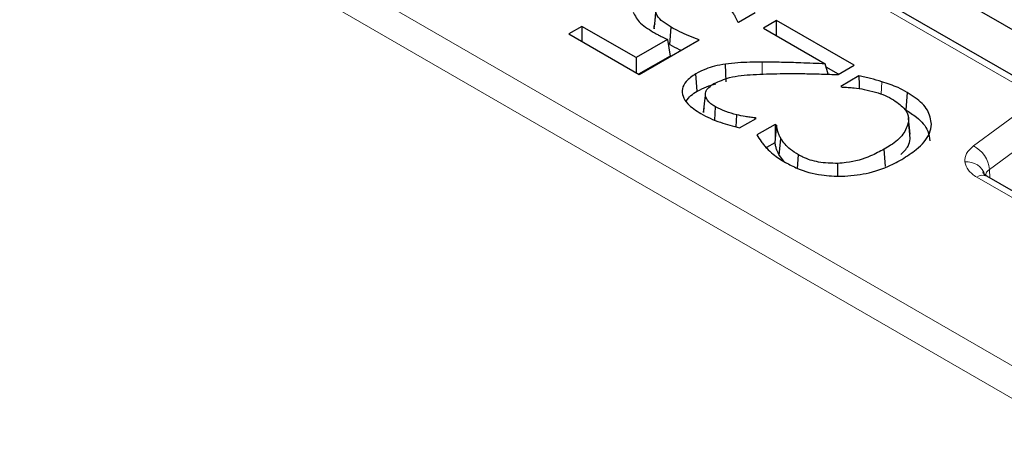
# Model space of a CAD drawing. Units: millimetres. Extents: x 0 to 420, y 0 to 297.
# Drawn here: x 261 to 269, y 183 to 186 of the extents above; entities that cross this region are included whole.
import ezdxf

# ---------------------------------------------------------------- set-up
doc = ezdxf.new("R2010")
doc.units = ezdxf.units.MM

msp = doc.modelspace()

# ---------------------------------------------------------------- linework, layer by layer
at = {"color": 8, "linetype": 'Continuous', "lineweight": 18}
for p, q in [((307.3545, 160.9467), (243.9385, 197.556)), ((243.8208, 197.3588), (307.2368, 160.7495)), ((258.9554, 191.2011), (269.2404, 185.2636)), ((266.9833, 185.4541), (266.9833, 185.552)), ((267.9545, 185.291), (267.9595, 185.393)), ((269.2404, 185.2636), (268.7061, 184.8688)), ((268.8374, 184.6783), (269.3717, 185.0731)), ((268.8374, 184.6783), (268.8413, 184.6082)), ((268.733, 184.6144), (284.9365, 175.2603))]:
    msp.add_line(p, q, dxfattribs=at)
at = {"color": 7, "linetype": 'Continuous', "lineweight": 25}
for p, q in [((269.3238, 185.2719), (259.0387, 191.2093)), ((259.7086, 191.1954), (269.4664, 185.5623)), ((266.1191, 186.0003), (266.1049, 185.866)), ((266.7903, 185.8785), (266.9264, 185.9571)), ((265.5133, 185.8441), (265.4059, 185.7821)), ((265.9549, 185.5892), (265.5133, 185.8441)), ((265.5133, 185.8441), (265.5133, 185.7201)), ((266.2312, 185.695), (266.2415, 185.8371)), ((266.7808, 185.884), (266.7903, 185.8785)), ((267.1006, 185.8923), (266.9932, 185.8303)), ((267.7331, 185.5272), (267.1006, 185.8923)), ((267.1006, 185.7683), (267.1006, 185.8923)), ((265.4059, 185.7821), (265.9788, 185.4514)), ((266.9932, 185.8303), (267.4983, 185.5387)), ((266.2105, 185.7368), (265.9549, 185.5892)), ((265.9788, 185.4514), (266.4681, 185.7339)), ((266.2105, 185.7368), (266.2322, 185.6013)), ((266.2322, 185.6013), (265.9757, 185.4532)), ((265.9549, 185.5892), (265.9549, 185.4652)), ((266.6885, 185.3924), (266.6851, 185.5366)), ((267.5204, 185.4538), (267.4983, 185.5387)), ((267.6018, 185.4514), (267.7331, 185.5272)), ((267.6049, 185.4532), (267.5057, 185.5105)), ((267.7726, 185.4398), (267.6257, 185.3549)), ((267.6257, 185.3549), (267.6358, 185.3491)), ((268.1653, 185.3052), (268.1549, 185.1632)), ((266.5958, 185.0801), (266.6034, 185.1872)), ((266.7723, 185.0237), (266.7763, 185.1225)), ((266.7994, 185.0157), (266.9335, 185.0931)), ((266.9256, 185.0886), (266.926, 185.0974)), ((266.9335, 185.0931), (266.926, 185.0974)), ((267.0886, 185.0449), (266.9402, 184.9592)), ((267.0995, 185.0387), (267.0886, 185.0449)), ((267.0886, 185.0449), (267.0886, 184.9308)), ((268.1769, 185.0958), (268.1764, 185.1)), ((268.1909, 184.9647), (268.1771, 185.0938)), ((267.086, 184.8954), (267.0183, 184.8563)), ((267.0886, 184.9308), (267.086, 184.8954)), ((267.1217, 184.7912), (267.1354, 184.93)), ((267.2716, 184.686), (267.2796, 184.7969)), ((267.9897, 184.7006), (267.9794, 184.8426)), ((267.1217, 184.7912), (267.1563, 184.7448)), ((267.6007, 184.6236), (267.6, 184.7267)), ((285.0199, 175.2686), (268.8164, 184.6227))]:
    msp.add_line(p, q, dxfattribs=at)
at = {"color": 7, "linetype": 'Continuous', "lineweight": 25, "flags": 128}
for points in [[(266.1023, 185.823), (266.1095, 185.8916), (266.1167, 185.9601)], [(266.4532, 185.3155), (266.4481, 185.3865), (266.4429, 185.4575)], [(267.7726, 185.4398), (267.7744, 185.3668), (267.7751, 185.3363)], [(266.5052, 185.1431), (266.5124, 185.2115), (266.5197, 185.2799)], [(267.0995, 185.0387), (267.094, 184.9847), (267.0886, 184.9308)], [(268.1915, 184.9269), (268.1842, 184.9953), (268.1769, 185.0636)]]:
    msp.add_lwpolyline(points, dxfattribs=at)
at = {"color": 8, "linetype": 'Continuous', "lineweight": 18}
for centre, radius, start, end in [((268.6042, 184.6581), 0.234, 4.93177, 64.19087), ((268.6543, 184.5879), 0.1519, 15.65326, 96.88625), ((268.7817, 184.5478), 0.0825, 65.13942, 126.17104)]:
    msp.add_arc(centre, radius, start, end, dxfattribs=at)
at = {"color": 7, "linetype": 'Continuous', "lineweight": 25}
for points, knots in [([(265.9297, 185.9613), (265.9461, 185.9299), (265.9715, 185.8811), (266.0466, 185.8272), (266.0897, 185.8013), (266.1113, 185.7882)], [0, 0, 0, 0, 0.474064, 0.735378, 1, 1, 1, 1]), ([(266.2415, 185.8371), (266.2188, 185.8513), (266.1733, 185.8797), (266.1277, 185.922), (266.1195, 185.9507), (266.1167, 185.9601)], [0, 0, 0, 0, 0.400289, 0.803189, 1, 1, 1, 1]), ([(266.7248, 185.9783), (266.7314, 185.97), (266.7444, 185.9534), (266.7651, 185.9223), (266.7748, 185.8987), (266.7808, 185.884)], [0, 0, 0, 0, 0.273806, 0.547737, 1, 1, 1, 1]), ([(266.1077, 185.8658), (266.1038, 185.8554), (266.0984, 185.8412), (266.1014, 185.8269), (266.1023, 185.823)], [0, 0, 0, 0, 0.729059, 1, 1, 1, 1]), ([(266.4681, 185.7339), (266.4405, 185.7448), (266.3871, 185.766), (266.3099, 185.7995), (266.2643, 185.8245), (266.2415, 185.8371)], [0, 0, 0, 0, 0.347444, 0.672759, 1, 1, 1, 1]), ([(266.1113, 185.7882), (266.1204, 185.7832), (266.1384, 185.7731), (266.1712, 185.7558), (266.1957, 185.7439), (266.2105, 185.7368)], [0, 0, 0, 0, 0.282238, 0.564485, 1, 1, 1, 1]), ([(266.2312, 185.695), (266.2552, 185.6815), (266.2839, 185.6653), (266.3158, 185.6513), (266.3211, 185.649)], [0, 0, 0, 0, 0.83565, 1, 1, 1, 1]), ([(266.6851, 185.5366), (266.6543, 185.5313), (266.5979, 185.5215), (266.5149, 185.4952), (266.469, 185.4712), (266.4429, 185.4575)], [0, 0, 0, 0, 0.342475, 0.625489, 1, 1, 1, 1]), ([(266.9833, 185.552), (266.9498, 185.5518), (266.8833, 185.5514), (266.7832, 185.548), (266.7179, 185.5405), (266.6851, 185.5366)], [0, 0, 0, 0, 0.334638, 0.665896, 1, 1, 1, 1]), ([(267.4983, 185.5387), (267.4316, 185.5413), (267.3125, 185.546), (267.1408, 185.5515), (267.0358, 185.5519), (266.9833, 185.552)], [0, 0, 0, 0, 0.3893296, 0.6945064, 1, 1, 1, 1]), ([(266.4429, 185.4575), (266.413, 185.4375), (266.3598, 185.4018), (266.3274, 185.3357), (266.3334, 185.2727), (266.3791, 185.2001), (266.4436, 185.1583), (266.4832, 185.1326)], [0, 0, 0, 0, 0.213693, 0.380206, 0.546636, 0.722204, 1, 1, 1, 1]), ([(266.5902, 185.3772), (266.631, 185.3956), (266.7242, 185.4377), (266.9182, 185.4543), (267.0563, 185.4573), (267.1293, 185.4589)], [0, 0, 0, 0, 0.268654, 0.613572, 1, 1, 1, 1]), ([(267.1293, 185.4589), (267.1962, 185.4592), (267.3085, 185.4596), (267.466, 185.4555), (267.5565, 185.4528), (267.6018, 185.4514)], [0, 0, 0, 0, 0.424675, 0.712308, 1, 1, 1, 1]), ([(267.9595, 185.393), (267.9294, 185.4021), (267.8841, 185.4156), (267.82, 185.4287), (267.7884, 185.4361), (267.7726, 185.4398)], [0, 0, 0, 0, 0.498272, 0.749146, 1, 1, 1, 1]), ([(266.4532, 185.3155), (266.4776, 185.3285), (266.5231, 185.3528), (266.5786, 185.3686), (266.6044, 185.376)], [0, 0, 0, 0, 0.535222, 1, 1, 1, 1]), ([(266.5197, 185.2799), (266.5206, 185.2932), (266.5224, 185.32), (266.5523, 185.3531), (266.5789, 185.37), (266.5902, 185.3772)], [0, 0, 0, 0, 0.365748, 0.7317799, 1, 1, 1, 1]), ([(268.1653, 185.3052), (268.1414, 185.3187), (268.0988, 185.3428), (268.0281, 185.371), (267.9824, 185.3857), (267.9595, 185.393)], [0, 0, 0, 0, 0.390757, 0.69376, 1, 1, 1, 1]), ([(266.3638, 185.2336), (266.375, 185.2499), (266.3961, 185.2804), (266.435, 185.3043), (266.4532, 185.3155)], [0, 0, 0, 0, 0.5329921, 1, 1, 1, 1]), ([(266.6034, 185.1872), (266.5928, 185.1938), (266.5717, 185.207), (266.537, 185.2367), (266.5266, 185.2627), (266.5197, 185.2799)], [0, 0, 0, 0, 0.253739, 0.507867, 1, 1, 1, 1]), ([(267.6358, 185.3491), (267.652, 185.3484), (267.6845, 185.3469), (267.745, 185.3421), (267.7881, 185.3349), (267.8155, 185.3304)], [0, 0, 0, 0, 0.2669084, 0.5337041, 1, 1, 1, 1]), ([(267.8155, 185.3304), (267.8469, 185.3234), (267.9065, 185.3102), (267.9876, 185.281), (268.0326, 185.2569), (268.0553, 185.2447)], [0, 0, 0, 0, 0.354008, 0.672963, 1, 1, 1, 1]), ([(268.3647, 185.0457), (268.3582, 185.085), (268.3454, 185.1633), (268.2559, 185.2489), (268.1878, 185.2912), (268.1653, 185.3052)], [0, 0, 0, 0, 0.403539, 0.802792, 1, 1, 1, 1]), ([(268.0553, 185.2447), (268.0903, 185.2198), (268.152, 185.1758), (268.1793, 185.1089), (268.1775, 185.0742), (268.1769, 185.0636)], [0, 0, 0, 0, 0.476925, 0.841386, 1, 1, 1, 1]), ([(266.4832, 185.1326), (266.5079, 185.1195), (266.5573, 185.0934), (266.6625, 185.0529), (266.7461, 185.0302), (266.7994, 185.0157)], [0, 0, 0, 0, 0.26625, 0.532571, 1, 1, 1, 1]), ([(266.5116, 185.1778), (266.5101, 185.1756), (266.5029, 185.1645), (266.5042, 185.1526), (266.5052, 185.1431)], [0, 0, 0, 0, 0.205914, 1, 1, 1, 1]), ([(266.7763, 185.1225), (266.7454, 185.131), (266.6828, 185.1481), (266.6301, 185.1741), (266.6034, 185.1872)], [0, 0, 0, 0, 0.4938204, 1, 1, 1, 1]), ([(266.926, 185.0974), (266.9123, 185.0991), (266.8848, 185.1025), (266.8342, 185.1096), (266.7987, 185.1175), (266.7763, 185.1225)], [0, 0, 0, 0, 0.2699, 0.539718, 1, 1, 1, 1]), ([(268.1549, 185.1632), (268.1851, 185.1441), (268.2636, 185.0941), (268.3397, 185.0061), (268.3471, 184.9371), (268.3501, 184.9097)], [0, 0, 0, 0, 0.27331, 0.712428, 1, 1, 1, 1]), ([(267.1354, 184.93), (267.1305, 184.9393), (267.1206, 184.9577), (267.1074, 184.994), (267.1026, 185.0211), (267.0995, 185.0387)], [0, 0, 0, 0, 0.261502, 0.523115, 1, 1, 1, 1]), ([(268.1769, 185.0636), (268.1657, 185.0296), (268.1428, 184.9603), (268.0569, 184.8892), (267.9968, 184.8531), (267.9794, 184.8426)], [0, 0, 0, 0, 0.406167, 0.827869, 1, 1, 1, 1]), ([(268.1219, 184.7595), (268.1632, 184.7855), (268.2615, 184.8476), (268.349, 184.9481), (268.3608, 185.0213), (268.3647, 185.0457)], [0, 0, 0, 0, 0.325263, 0.775108, 1, 1, 1, 1]), ([(266.9402, 184.9592), (266.9515, 184.9407), (266.9685, 184.9129), (266.9959, 184.8769), (267.012, 184.8594), (267.02, 184.8507)], [0, 0, 0, 0, 0.498246, 0.74874, 1, 1, 1, 1]), ([(267.086, 184.8954), (267.0878, 184.8858), (267.0914, 184.8666), (267.1008, 184.8315), (267.1137, 184.8067), (267.1217, 184.7912)], [0, 0, 0, 0, 0.272282, 0.544674, 1, 1, 1, 1]), ([(267.2796, 184.7969), (267.2567, 184.8111), (267.2141, 184.8373), (267.1671, 184.8831), (267.1461, 184.9143), (267.1354, 184.93)], [0, 0, 0, 0, 0.36655, 0.679797, 1, 1, 1, 1]), ([(268.1131, 184.7985), (268.1365, 184.8212), (268.1778, 184.8611), (268.1873, 184.9071), (268.1915, 184.9269)], [0, 0, 0, 0, 0.567758, 1, 1, 1, 1]), ([(267.02, 184.8507), (267.0374, 184.8342), (267.0681, 184.8051), (267.1197, 184.7664), (267.155, 184.7452), (267.1727, 184.7346)], [0, 0, 0, 0, 0.396542, 0.697182, 1, 1, 1, 1]), ([(267.6, 184.7267), (267.5468, 184.728), (267.4444, 184.7305), (267.3382, 184.765), (267.2912, 184.7906), (267.2796, 184.7969)], [0, 0, 0, 0, 0.448765, 0.863832, 1, 1, 1, 1]), ([(267.9794, 184.8426), (267.9435, 184.8236), (267.8536, 184.7759), (267.7193, 184.7356), (267.6232, 184.7284), (267.6, 184.7267)], [0, 0, 0, 0, 0.33527, 0.839594, 1, 1, 1, 1]), ([(267.1727, 184.7346), (267.2046, 184.7177), (267.2898, 184.6727), (267.4484, 184.6272), (267.5764, 184.6233), (267.6317, 184.6216)], [0, 0, 0, 0, 0.25306, 0.677575, 1, 1, 1, 1]), ([(267.6317, 184.6216), (267.6991, 184.6269), (267.8441, 184.6382), (268.0065, 184.6967), (268.0923, 184.7434), (268.1219, 184.7595)], [0, 0, 0, 0, 0.36353, 0.78077, 1, 1, 1, 1]), ([(268.8157, 184.623), (268.8049, 184.6308), (268.7839, 184.6459), (268.7861, 184.6586), (268.7872, 184.6648)], [0, 0, 0, 0, 0.518981, 1, 1, 1, 1])]:
    msp.add_open_spline(points, degree=3, knots=knots, dxfattribs=at)
at = {"color": 8, "linetype": 'Continuous', "lineweight": 18}
for points, knots in [([(268.7061, 184.8688), (268.6841, 184.8489), (268.6401, 184.8093), (268.6374, 184.7622), (268.6361, 184.7387)], [0, 0, 0, 0, 0.500263, 1, 1, 1, 1]), ([(268.6361, 184.7387), (268.6424, 184.7154), (268.655, 184.6688), (268.707, 184.6325), (268.733, 184.6144)], [0, 0, 0, 0, 0.500137, 1, 1, 1, 1]), ([(268.8057, 184.6317), (268.8063, 184.6372), (268.8081, 184.6546), (268.8255, 184.6687), (268.8374, 184.6783)], [0, 0, 0, 0, 0.318883, 1, 1, 1, 1])]:
    msp.add_open_spline(points, degree=3, knots=knots, dxfattribs=at)

doc.saveas('drawing.dxf')
